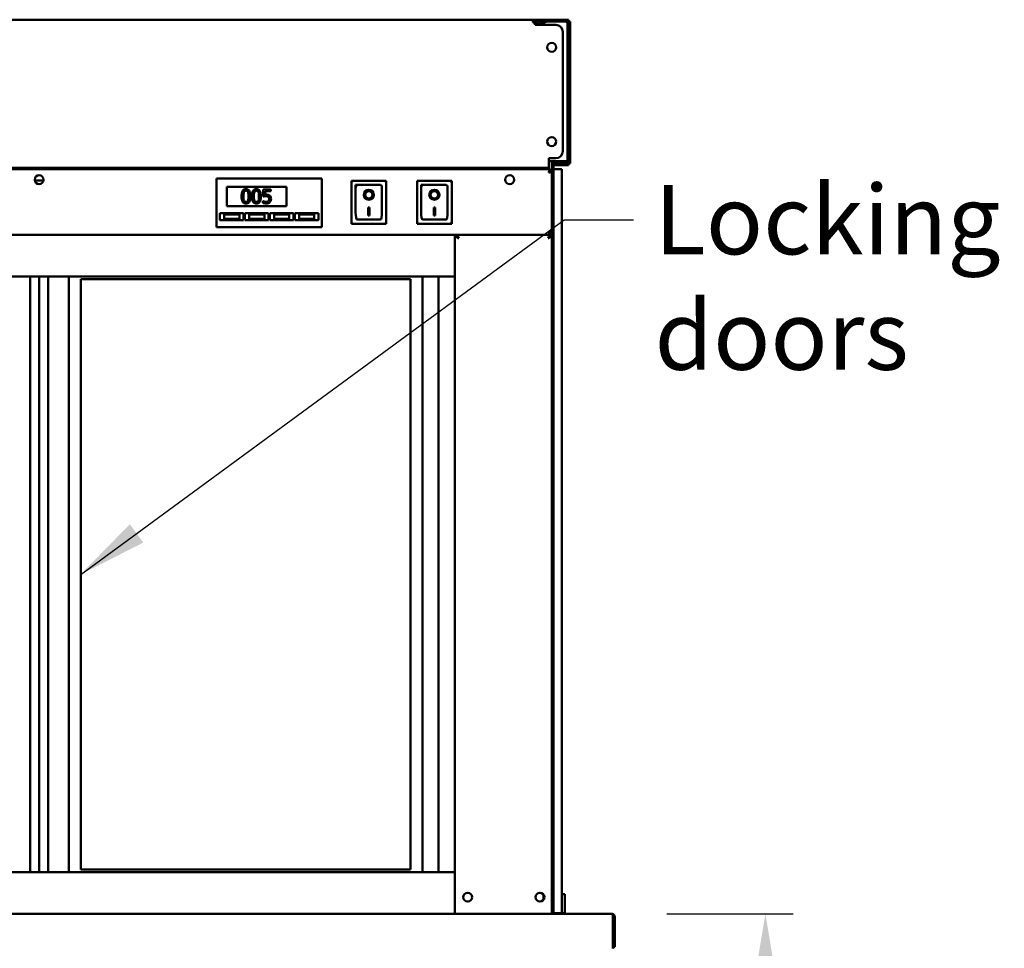
# Model space of a CAD drawing. Units: millimetres. Extents: x 82 to 7315, y 125 to 5125.
# Drawn here: x 1027 to 1915, y 2199 to 3037 of the extents above; entities that cross this region are included whole.
import ezdxf

# ---------------------------------------------------------------- set-up
doc = ezdxf.new("R2010")
doc.units = ezdxf.units.MM
doc.header["$LTSCALE"] = 25
for name, color, linetype, lineweight in [('Dimension (ISO)', 7, 'Continuous', 25), ('Symbol (ISO)', 7, 'Continuous', 25), ('Visible (ISO)', 7, 'Continuous', 50)]:
    doc.layers.add(name, color=color, linetype=linetype, lineweight=lineweight)
doc.styles.add('Note Text (ISO)', font='tahoma.ttf')
doc.dimstyles.new('Default (ISO)', dxfattribs={"dimscale": 25, "dimtxt": 2.5, "dimasz": 2.5, "dimexe": 1, "dimexo": 2, "dimgap": 0.762, "dimtad": 1, "dimtoh": 1, "dimdec": 1, "dimrnd": 1e-08, "dimzin": 0, "dimdsep": 46, "dimtxsty": 'Note Text (ISO)', "dimcen": 0.09, "dimdle": 10, "dimclrd": 256, "dimclre": 256, "dimclrt": 256, "dimadec": 1, "dimazin": 0, "dimtfac": 1.40208, "dimtmove": 0, "dimatfit": 3, "dimfxl": 1, "dimtolj": 1, "dimtzin": 0, "dimlwd": -1, "dimlwe": -1, "dimarcsym": 0})
doc.dimstyles.new('Default - Method 1b (ISO)$7', dxfattribs={"dimscale": 25, "dimtxt": 2.5, "dimasz": 2.5, "dimexe": 3.175, "dimexo": 0, "dimgap": 0.762, "dimtad": 1, "dimtoh": 1, "dimrnd": 1e-08, "dimtxsty": 'Note Text (ISO)', "dimcen": 0.09, "dimdle": 10, "dimclrd": 256, "dimclre": 256, "dimclrt": 256, "dimazin": 2, "dimtfac": 1.4, "dimtmove": 0, "dimatfit": 3, "dimfxl": 1, "dimtolj": 1, "dimlwd": -1, "dimlwe": -1, "dimarcsym": 0})

# ---------------------------------------------------------------- blocks, each defined once
blk = doc.blocks.new('*D27')
at = {"layer": 'Defpoints', "color": 0, "transparency": 16777216}
for p in [(1560.31, 2229.89), (1401.62, 1804.39), (1699.07, 1804.39)]:
    blk.add_point(p, dxfattribs=at)
at = {"layer": 'Dimension (ISO)', "transparency": 16777216}
for p, q in [((1610.31, 2229.89), (1724.07, 2229.89)), ((1699.07, 2167.39), (1699.07, 1866.89)), ((1451.62, 1804.39), (1724.07, 1804.39))]:
    blk.add_line(p, q, dxfattribs=at)
for points in [[(1688.66, 2167.39), (1709.49, 2167.39), (1699.07, 2229.89)], [(1688.66, 1866.89), (1709.49, 1866.89), (1699.07, 1804.39)]]:
    blk.add_solid(points, dxfattribs=at)
at = {"layer": 'Dimension (ISO)', "color": 1, "transparency": 16777216, "insert": (1614.92, 1950.53), "char_height": 62.5, "attachment_point": 1, "rotation": 90, "style": 'Note Text (ISO)'}
blk.add_mtext('\\A1;340', dxfattribs=at)
blk = doc.blocks.new('*D29')
at = {"layer": 'Defpoints', "color": 0, "transparency": 16777216}
for p in [(1563.24, 2200.14), (1406.62, 1393.14), (1406.62, 1183.27)]:
    blk.add_point(p, dxfattribs=at)
at = {"layer": 'Dimension (ISO)', "transparency": 16777216}
for p, q in [((1563.24, 2150.14), (1563.24, 1158.27)), ((1406.62, 1343.14), (1406.62, 1158.27)), ((1344.12, 1183.27), (1281.62, 1183.27)), ((1406.62, 1183.27), (1563.24, 1183.27)), ((1625.74, 1183.27), (1890.46, 1183.27))]:
    blk.add_line(p, q, dxfattribs=at)
for points in [[(1344.12, 1193.69), (1344.12, 1172.85), (1406.62, 1183.27)], [(1625.74, 1193.69), (1625.74, 1172.85), (1563.24, 1183.27)]]:
    blk.add_solid(points, dxfattribs=at)
at = {"layer": 'Dimension (ISO)', "color": 1, "transparency": 16777216, "insert": (1744.61, 1267.42), "char_height": 62.5, "attachment_point": 1, "style": 'Note Text (ISO)'}
blk.add_mtext('\\A1;125', dxfattribs=at)

msp = doc.modelspace()

# ---------------------------------------------------------------- linework, layer by layer
at = {"layer": 'Visible (ISO)'}
for p, q in [((1489.24, 3036.64), (598.99, 3036.64)), ((1489.24, 3036.64), (1494.74, 3036.64)), ((1489.24, 3034.52), (1489.24, 3036.64)), ((1494.74, 3036.64), (1494.74, 3035.14)), ((1517.87, 3036.64), (1494.74, 3036.64)), ((1517.87, 3035.14), (1517.87, 3036.64)), ((1517.87, 3036.64), (1521.47, 3036.64)), ((1521.47, 3035.14), (1521.47, 3036.64)), ((1490.4, 3034.52), (1490.4, 3034.02)), ((1490.49, 3033.95), (1490.49, 3034.52)), ((1491.37, 3034.52), (1491.37, 3032.05)), ((1491.37, 3032.02), (1491.37, 3032.05)), ((1510.12, 3032.02), (1491.37, 3032.02)), ((1491.99, 3033.89), (1491.99, 3032.02)), ((1493.49, 3033.89), (1491.99, 3033.89)), ((1493.49, 3032.02), (1493.49, 3033.89)), ((1494.74, 3035.14), (1517.87, 3035.14)), ((1498.52, 3033.2), (1496.87, 3033.2)), ((1496.87, 3032.02), (1496.87, 3033.2)), ((1517.87, 3034.97), (1502.87, 3034.97)), ((1517.8, 3034.97), (1517.8, 3035.14)), ((1521.47, 3035.14), (1520.32, 3035.14)), ((1520.62, 2908.89), (1520.62, 3033.89)), ((1523.05, 3035.05), (1521.55, 3035.05)), ((1521.55, 3028.8), (1521.55, 3035.05)), ((1521.55, 2913.23), (1521.55, 3028.8)), ((1523.05, 3035.05), (1523.05, 3028.8)), ((1523.05, 2913.23), (1523.05, 3028.8)), ((1516.37, 2917.89), (1516.37, 3025.77)), ((1521.55, 2906.98), (1521.55, 2913.23)), ((1523.05, 2913.23), (1523.05, 2906.98)), ((1503.87, 2911.64), (1510.12, 2911.64)), ((1503.87, 2905.02), (1503.87, 2911.64)), ((1517.87, 2908.89), (1503.87, 2908.89)), ((1503.87, 2905.02), (1503.87, 2902.89)), ((1506.62, 2907.94), (1506.62, 2908.29)), ((1510.37, 2908.29), (1506.62, 2908.29)), ((1506.62, 2907.94), (1506.62, 2904.89)), ((1517.87, 2907.82), (1506.62, 2907.82)), ((1506.66, 2905.39), (1506.62, 2905.39)), ((1506.62, 2898.64), (1506.62, 2904.89)), ((1508.12, 2904.89), (1506.62, 2904.89)), ((1508.12, 2904.89), (1508.12, 2898.64)), ((1517.8, 2905.39), (1508.22, 2905.39)), ((1517.87, 2907.64), (1509.37, 2907.64)), ((1517.87, 2906.14), (1509.37, 2906.14)), ((1517.8, 2907.64), (1517.8, 2907.82)), ((1517.8, 2905.39), (1517.8, 2906.14)), ((1521.47, 2905.39), (1517.8, 2905.39)), ((1517.87, 2908.89), (1519.12, 2908.89)), ((1519.12, 2908.89), (1520.62, 2908.89)), ((1519.75, 2906.89), (1521.47, 2906.89)), ((1521.47, 2905.39), (1521.47, 2906.89)), ((1521.55, 2906.98), (1523.05, 2906.98)), ((583.29, 2901.64), (1504.94, 2901.64)), ((1503.87, 2902.89), (584.37, 2902.89)), ((1503.87, 2899.28), (1503.69, 2898.89)), ((1503.69, 2898.89), (1503.87, 2899.07)), ((1503.69, 2898.89), (1503.87, 2898.72)), ((1503.87, 2899.28), (1504.94, 2901.64)), ((1504.94, 2900.14), (1503.87, 2899.07)), ((1503.87, 2898.72), (1504.26, 2898.89)), ((1504.04, 2898.89), (1503.87, 2898.72)), ((1504.04, 2898.89), (1505.12, 2899.97)), ((1506.52, 2899.92), (1504.26, 2898.89)), ((1504.94, 2901.64), (1504.94, 2900.14)), ((1505.12, 2899.97), (1506.62, 2899.97)), ((1506.62, 2899.97), (1506.52, 2899.92)), ((1506.62, 2236.77), (1506.62, 2898.64)), ((1515.62, 2901.77), (1508.12, 2901.77)), ((1508.12, 2236.77), (1508.12, 2898.64)), ((1508.12, 2236.77), (1508.12, 2895.52)), ((1515.62, 2901.77), (1515.62, 2895.52)), ((1515.62, 2895.52), (1515.62, 2236.77)), ((1040.21, 2891.39), (1048.02, 2891.39)), ((1204.12, 2890.77), (1204.12, 2893.27)), ((1299.12, 2893.27), (1204.12, 2893.27)), ((1204.12, 2890.77), (1204.12, 2852.02)), ((1213.49, 2885.77), (1267.24, 2885.77)), ((1213.49, 2868.27), (1213.49, 2885.77)), ((1267.24, 2885.77), (1267.24, 2868.27)), ((1299.12, 2893.27), (1299.12, 2890.77)), ((1299.12, 2852.02), (1299.12, 2890.77)), ((1357.05, 2891.27), (1325.8, 2891.27)), ((1325.8, 2891.27), (1327.05, 2890.02)), ((1325.8, 2891.27), (1325.8, 2852.52)), ((1352.05, 2887.52), (1329.55, 2887.52)), ((1329.55, 2887.49), (1329.55, 2887.52)), ((1329.55, 2887.49), (1329.55, 2862.64)), ((1353.3, 2862.64), (1353.3, 2886.27)), ((1357.05, 2891.27), (1355.8, 2890.02)), ((1357.05, 2852.52), (1357.05, 2891.27)), ((1416.18, 2891.27), (1384.93, 2891.27)), ((1384.93, 2891.27), (1386.18, 2890.02)), ((1384.93, 2891.27), (1384.93, 2852.52)), ((1411.18, 2887.52), (1388.68, 2887.52)), ((1388.68, 2887.49), (1388.68, 2887.52)), ((1388.68, 2887.49), (1388.68, 2862.64)), ((1412.43, 2862.64), (1412.43, 2886.27)), ((1416.18, 2891.27), (1414.93, 2890.02)), ((1416.18, 2852.52), (1416.18, 2891.27)), ((1253.17, 2883.51), (1246.31, 2883.51)), ((1246.31, 2883.51), (1246.31, 2877.07)), ((1247.92, 2878.71), (1247.92, 2882.04)), ((1247.92, 2882.04), (1253.17, 2882.04)), ((1253.17, 2882.04), (1253.17, 2883.51)), ((1338.06, 2878.67), (1338.06, 2878.79)), ((1344.79, 2878.67), (1344.79, 2878.79)), ((1397.19, 2878.67), (1397.19, 2878.79)), ((1403.92, 2878.67), (1403.92, 2878.79)), ((1267.24, 2868.27), (1213.49, 2868.27)), ((1245.92, 2873.23), (1245.79, 2873.23)), ((1245.79, 2873.23), (1245.79, 2871.46)), ((1207.24, 2862.02), (1228.49, 2862.02)), ((1207.24, 2855.77), (1207.24, 2862.02)), ((1224.74, 2860.77), (1210.99, 2860.77)), ((1210.99, 2860.77), (1210.99, 2857.02)), ((1224.74, 2857.02), (1224.74, 2860.77)), ((1228.49, 2862.02), (1228.49, 2855.77)), ((1229.74, 2862.02), (1250.99, 2862.02)), ((1229.74, 2855.77), (1229.74, 2862.02)), ((1247.24, 2860.77), (1233.49, 2860.77)), ((1233.49, 2860.77), (1233.49, 2857.02)), ((1247.24, 2857.02), (1247.24, 2860.77)), ((1250.99, 2862.02), (1250.99, 2855.77)), ((1252.24, 2862.02), (1273.49, 2862.02)), ((1252.24, 2855.77), (1252.24, 2862.02)), ((1269.74, 2860.77), (1255.99, 2860.77)), ((1255.99, 2860.77), (1255.99, 2857.02)), ((1269.74, 2857.02), (1269.74, 2860.77)), ((1273.49, 2862.02), (1273.49, 2855.77)), ((1274.74, 2862.02), (1295.99, 2862.02)), ((1274.74, 2855.77), (1274.74, 2862.02)), ((1292.24, 2860.77), (1278.49, 2860.77)), ((1278.49, 2860.77), (1278.49, 2857.02)), ((1292.24, 2857.02), (1292.24, 2860.77)), ((1295.99, 2862.02), (1295.99, 2855.77)), ((1340.8, 2867.3), (1342.05, 2867.3)), ((1340.8, 2859.94), (1340.8, 2867.3)), ((1342.05, 2860.07), (1340.8, 2860.07)), ((1342.05, 2859.94), (1340.8, 2859.94)), ((1342.05, 2867.3), (1342.05, 2859.94)), ((1399.93, 2867.3), (1401.18, 2867.3)), ((1399.93, 2859.94), (1399.93, 2867.3)), ((1401.18, 2860.07), (1399.93, 2860.07)), ((1401.18, 2859.94), (1399.93, 2859.94)), ((1401.18, 2867.3), (1401.18, 2859.94)), ((1204.12, 2849.52), (1204.12, 2852.02)), ((1228.49, 2855.77), (1207.24, 2855.77)), ((1210.99, 2857.02), (1224.74, 2857.02)), ((1250.99, 2855.77), (1229.74, 2855.77)), ((1233.49, 2857.02), (1247.24, 2857.02)), ((1273.49, 2855.77), (1252.24, 2855.77)), ((1255.99, 2857.02), (1269.74, 2857.02)), ((1295.99, 2855.77), (1274.74, 2855.77)), ((1278.49, 2857.02), (1292.24, 2857.02)), ((1299.12, 2852.02), (1299.12, 2849.52)), ((1325.8, 2852.52), (1327.05, 2853.77)), ((1325.8, 2852.52), (1357.05, 2852.52)), ((1352.05, 2856.27), (1330.8, 2856.27)), ((1355.8, 2853.77), (1357.05, 2852.52)), ((1384.93, 2852.52), (1386.18, 2853.77)), ((1384.93, 2852.52), (1416.18, 2852.52)), ((1411.18, 2856.27), (1389.93, 2856.27)), ((1414.93, 2853.77), (1416.18, 2852.52)), ((1419.12, 2842.39), (669.12, 2842.39)), ((1204.12, 2849.52), (1299.12, 2849.52)), ((1503.87, 2842.39), (1419.12, 2842.39)), ((1420.62, 2842.39), (1419.12, 2842.39)), ((1419.12, 2804.89), (1419.12, 2842.39)), ((1420.87, 2842.39), (1420.87, 2841.53)), ((1504.87, 2842.39), (1420.87, 2842.39)), ((1506.62, 2845.14), (1503.87, 2845.14)), ((1503.87, 2842.39), (1503.87, 2845.14)), ((1504.87, 2841.53), (1504.87, 2842.39)), ((1505.12, 2842.39), (1506.62, 2842.39)), ((1421.87, 2839.64), (1422.7, 2839.64)), ((1503.03, 2839.64), (1503.87, 2839.64)), ((1419.12, 2804.89), (669.12, 2804.89)), ((1035.99, 2804.89), (1035.99, 2267.39)), ((1044.12, 2267.39), (1044.12, 2804.89)), ((1052.24, 2267.39), (1052.24, 2804.89)), ((1070.99, 2804.89), (1070.99, 2267.39)), ((1379.12, 2802.39), (1081.62, 2802.39)), ((1081.62, 2269.89), (1081.62, 2802.39)), ((1379.12, 2802.39), (1379.12, 2269.89)), ((1389.74, 2267.39), (1389.74, 2804.89)), ((1404.3, 2267.39), (1404.3, 2804.89)), ((1405.37, 2804.89), (1416.99, 2804.89)), ((1419.12, 2804.89), (1419.12, 2267.39)), ((1419.12, 2267.39), (669.12, 2267.39)), ((1379.12, 2269.89), (1081.62, 2269.89)), ((1405.37, 2267.39), (1416.99, 2267.39)), ((1419.12, 2267.39), (1419.12, 2229.89)), ((1518.12, 2247.67), (1515.62, 2247.67)), ((1518.12, 2241.67), (1518.12, 2247.67)), ((1518.12, 2236.76), (1518.12, 2241.67)), ((667.19, 2229.89), (1421.05, 2229.89)), ((1421.05, 2229.89), (1421.87, 2229.89)), ((1503.87, 2229.89), (1421.87, 2229.89)), ((1503.87, 2229.89), (1504.69, 2229.89)), ((1504.69, 2229.89), (1560.31, 2229.89)), ((1506.62, 2231.59), (1506.62, 2236.77)), ((1506.62, 2231.59), (1506.62, 2229.89)), ((1506.62, 2230.52), (1508.12, 2230.52)), ((1508.12, 2236.77), (1508.12, 2230.52)), ((1508.12, 2230.52), (1508.12, 2236.77)), ((1508.12, 2230.52), (1515.62, 2230.52)), ((1515.62, 2236.77), (1515.62, 2230.52)), ((1518.12, 2230.52), (1515.62, 2230.52)), ((1518.12, 2236.76), (1518.12, 2230.52)), ((1518.12, 2230.52), (1518.12, 2229.89)), ((1560.31, 2229.89), (1560.49, 2229.89)), ((1560.49, 2229.86), (1560.49, 2229.89)), ((1561.56, 2227.14), (1561.56, 2201.39)), ((1561.74, 2227.14), (1561.74, 2200.14)), ((1563.24, 2200.14), (1563.24, 2227.14)), ((1561.56, 2198.64), (1561.56, 2201.39)), ((1561.74, 2200.14), (1563.24, 2200.14))]:
    msp.add_line(p, q, dxfattribs=at)
for centre in [(1506.37, 3011.64), (1506.37, 2926.64), (1044.12, 2892.27), (1468.49, 2892.27), (1430.62, 2244.89), (1495.74, 2244.89)]:
    msp.add_circle(centre, 4, dxfattribs=at)
for centre, radius, start, end in [((1489.24, 3034.52), 2.12, 0, 90), ((1489.24, 3034.52), 1.25, 0, 90), ((1488.87, 3032.05), 2.5, 0, 81.37307), ((1502.87, 3028.72), 6.25, 90, 148.1104), ((1510.12, 3025.77), 6.25, 0, 90), ((1510.12, 2917.89), 6.25, 270, 0), ((1500.37, 2907.94), 6.25, 0, 8.71587), ((1509.37, 2904.89), 2.75, 90, 180), ((1509.37, 2904.89), 1.25, 90, 180), ((1510.37, 2914.54), 6.25, 270, 295.29201), ((1517.87, 2908.89), 1.25, 270, 0), ((1517.87, 2908.89), 2.75, 270, 297.03569), ((1517.87, 2908.89), 2.75, 297.03569, 0), ((1352.05, 2886.27), 1.25, 0, 90), ((1411.18, 2886.27), 1.25, 0, 90), ((1421.87, 2839.64), 2.75, 111.32369, 116.11268), ((1503.87, 2845.14), 1.25, 270, 0), ((1503.87, 2845.14), 2.75, 270, 297.03569), ((1503.87, 2839.64), 2.75, 63.88732, 68.67631), ((1503.87, 2845.14), 2.75, 297.03569, 0), ((1495.12, 2244.89), 4, 274.4808, 85.5192), ((1560.49, 2227.14), 1.25, 0, 34.40876), ((1560.49, 2201.39), 1.25, 329.15737, 0), ((1560.49, 2201.39), 2.75, 292.97087, 332.96431)]:
    msp.add_arc(centre, radius, start, end, dxfattribs=at)
for centre, major_axis, ratio, start_param, end_param in [((1330.8, 2886.27), (1.24, -1.24), 0.09902, 3.24029, 4.811087), ((1389.93, 2886.27), (1.24, -1.24), 0.09902, 3.24029, 4.811087), ((1341.43, 2878.79), (4.55, 0), 0.980581, 3.155329, 6.269449), ((1341.43, 2878.79), (3.37, 0), 0.980581, 0, 3.141593), ((1400.55, 2878.79), (4.55, 0), 0.980581, 3.155329, 6.269449), ((1400.55, 2878.79), (3.37, 0), 0.980581, 0, 3.141593), ((1330.8, 2862.64), (0, -6.37), 0.196116, 4.712389, 6.283185), ((1352.05, 2862.64), (0, -6.37), 0.196116, 0, 1.570796), ((1389.93, 2862.64), (0, -6.37), 0.196116, 4.712389, 6.283185), ((1411.18, 2862.64), (0, -6.37), 0.196116, 0, 1.570796), ((1503.87, 2844.87), (2.75, 0), 0.932952, 4.968693, 6.283185)]:
    msp.add_ellipse(centre, major_axis=major_axis, ratio=ratio, start_param=start_param, end_param=end_param, dxfattribs=at)
for centre, major_axis in [((1341.43, 2878.67), (-4.55, 0)), ((1341.43, 2878.67), (3.37, 0)), ((1400.55, 2878.67), (-4.55, 0)), ((1400.55, 2878.67), (3.37, 0))]:
    msp.add_ellipse(centre, major_axis=major_axis, ratio=0.980581, dxfattribs=at)
for points, knots in [([(1494.74, 3036.64), (1493.82, 3036.64), (1492.92, 3036.13), (1492.45, 3035.41), (1492.15, 3034.95), (1491.99, 3034.42), (1491.99, 3033.89)], [-1, -1, -1, -1, -0.384827, -0.384827, -0.384827, 0, 0, 0, 0]), ([(1489.24, 3035.77), (1489.57, 3035.77), (1489.91, 3035.34), (1490.24, 3034.79), (1490.29, 3034.7), (1490.35, 3034.61), (1490.4, 3034.52)], [0, 0, 0, 0, 1.350716, 1.350716, 1.350716, 1.570796, 1.570796, 1.570796, 1.570796]), ([(1490.06, 3035.46), (1490.08, 3035.41), (1490.1, 3035.37), (1490.12, 3035.32), (1490.21, 3035.07), (1490.31, 3034.79), (1490.4, 3034.52)], [1.1117425, 1.1117425, 1.1117425, 1.1117425, 1.1829099, 1.1829099, 1.1829099, 1.5707963, 1.5707963, 1.5707963, 1.5707963]), ([(1493.49, 3033.89), (1493.49, 3034.4), (1493.84, 3034.92), (1494.37, 3035.08), (1494.49, 3035.12), (1494.61, 3035.14), (1494.74, 3035.14)], [0, 0, 0, 0, 0.814258, 0.814258, 0.814258, 1, 1, 1, 1]), ([(1518.79, 3034.72), (1518.61, 3034.91), (1518.39, 3035.06), (1518.14, 3035.11), (1518.05, 3035.13), (1517.96, 3035.14), (1517.87, 3035.14)], [0.4679153, 0.4679153, 0.4679153, 0.4679153, 0.8598922, 0.8598922, 0.8598922, 1, 1, 1, 1]), ([(1517.87, 3034.97), (1518.88, 3034.71), (1519.88, 3034.46), (1520.33, 3034.21), (1520.52, 3034.1), (1520.62, 3034), (1520.62, 3033.89)], [-1, -1, -1, -1, -0.293945, -0.293945, -0.293945, 0, 0, 0, 0]), ([(1518.79, 3036.48), (1519.45, 3036.24), (1520.02, 3035.74), (1520.33, 3035.12), (1520.52, 3034.74), (1520.62, 3034.32), (1520.62, 3033.89)], [-0.7810431, -0.7810431, -0.7810431, -0.7810431, -0.2939453, -0.2939453, -0.2939453, 0, 0, 0, 0]), ([(1520.58, 3034.34), (1520.82, 3034.72), (1521.06, 3035.02), (1521.3, 3035.11), (1521.36, 3035.13), (1521.41, 3035.14), (1521.47, 3035.14)], [0.2365577, 0.2365577, 0.2365577, 0.2365577, 0.8598922, 0.8598922, 0.8598922, 1, 1, 1, 1]), ([(1520.61, 3034.08), (1521.05, 3034.35), (1521.42, 3034.62), (1521.52, 3034.89), (1521.54, 3034.95), (1521.55, 3035), (1521.55, 3035.05)], [0.1576524, 0.1576524, 0.1576524, 0.1576524, 0.8598922, 0.8598922, 0.8598922, 1, 1, 1, 1]), ([(1519.12, 2908.89), (1519.12, 2908.58), (1518.69, 2908.28), (1518.14, 2907.97), (1518.05, 2907.92), (1517.96, 2907.87), (1517.87, 2907.82)], [0, 0, 0, 0, 0.859892, 0.859892, 0.859892, 1, 1, 1, 1]), ([(1520.44, 2907.92), (1520.73, 2907.44), (1521.01, 2907.03), (1521.3, 2906.92), (1521.36, 2906.9), (1521.41, 2906.89), (1521.47, 2906.89)], [0.1152281, 0.1152281, 0.1152281, 0.1152281, 0.8598922, 0.8598922, 0.8598922, 1, 1, 1, 1]), ([(1520.48, 2908.04), (1520.97, 2907.74), (1521.41, 2907.44), (1521.52, 2907.14), (1521.54, 2907.09), (1521.55, 2907.03), (1521.55, 2906.98)], [0.0900995, 0.0900995, 0.0900995, 0.0900995, 0.8598922, 0.8598922, 0.8598922, 1, 1, 1, 1]), ([(1230.69, 2883.77), (1230.37, 2883.77), (1230.05, 2883.74), (1229.44, 2883.6), (1229.17, 2883.51), (1228.54, 2883.18), (1228.22, 2882.92), (1227.65, 2882.24), (1227.39, 2881.77), (1226.81, 2880.01), (1226.69, 2878.62), (1226.69, 2877.25)], [-0.9030968, -0.9030968, -0.9030968, -0.9030968, -0.7799035, -0.7799035, -0.6673725, -0.6673725, -0.5089128, -0.5089128, -0.3271744, -0.3271744, 0, 0, 0, 0]), ([(1226.69, 2877.25), (1226.69, 2876.4), (1226.74, 2875.5), (1226.99, 2874.01), (1227.17, 2873.33), (1227.67, 2872.28), (1227.92, 2871.94), (1228.48, 2871.39), (1228.81, 2871.17), (1229.67, 2870.82), (1230.18, 2870.75), (1230.69, 2870.75)], [-0.5845373, -0.5845373, -0.5845373, -0.5845373, -0.4305921, -0.4305921, -0.3113057, -0.3113057, -0.2207976, -0.2207976, -0.1228954, -0.1228954, 0, 0, 0, 0]), ([(1228.39, 2877.25), (1228.39, 2878.49), (1228.46, 2879.22), (1228.54, 2880.01), (1228.64, 2880.58), (1228.83, 2881.06)], [-0.1910846, -0.1910846, -0.1910846, -0.1910846, -0.1246935, -0.1246935, 0, 0, 0, 0]), ([(1228.82, 2873.49), (1228.57, 2874.14), (1228.5, 2874.78), (1228.41, 2875.75), (1228.39, 2876.56), (1228.39, 2877.25)], [-0.2335558, -0.2335558, -0.2335558, -0.2335558, -0.166973, -0.166973, 0, 0, 0, 0]), ([(1228.83, 2881.06), (1228.89, 2881.22), (1228.97, 2881.38), (1229.15, 2881.66), (1229.24, 2881.78), (1229.55, 2882.08), (1229.73, 2882.18), (1230.14, 2882.34), (1230.42, 2882.38), (1230.69, 2882.38)], [-0.1554092, -0.1554092, -0.1554092, -0.1554092, -0.1292212, -0.1292212, -0.1056472, -0.1056472, -0.0656585, -0.0656585, 0, 0, 0, 0]), ([(1234.68, 2877.26), (1234.68, 2878.11), (1234.63, 2879.01), (1234.38, 2880.5), (1234.2, 2881.18), (1233.68, 2882.26), (1233.43, 2882.6), (1232.88, 2883.13), (1232.55, 2883.35), (1231.7, 2883.69), (1231.2, 2883.77), (1230.69, 2883.77)], [-0.5480458, -0.5480458, -0.5480458, -0.5480458, -0.4111255, -0.4111255, -0.3043646, -0.3043646, -0.2192124, -0.2192124, -0.1215065, -0.1215065, 0, 0, 0, 0]), ([(1230.69, 2882.38), (1230.84, 2882.38), (1231, 2882.37), (1231.29, 2882.31), (1231.42, 2882.27), (1231.66, 2882.16), (1231.86, 2882.06), (1232.26, 2881.63), (1232.41, 2881.36), (1232.53, 2881.08)], [-0.3016965, -0.3016965, -0.3016965, -0.3016965, -0.2180156, -0.2180156, -0.1425593, -0.1425593, -0.0722546, -0.0722546, 0, 0, 0, 0]), ([(1230.69, 2870.75), (1231.01, 2870.75), (1231.33, 2870.78), (1231.92, 2870.91), (1232.2, 2871.01), (1232.82, 2871.33), (1233.14, 2871.59), (1233.71, 2872.28), (1233.98, 2872.75), (1234.56, 2874.51), (1234.68, 2875.9), (1234.68, 2877.26)], [-0.8971787, -0.8971787, -0.8971787, -0.8971787, -0.7767004, -0.7767004, -0.6664118, -0.6664118, -0.5091877, -0.5091877, -0.3274876, -0.3274876, 0, 0, 0, 0]), ([(1232.53, 2881.08), (1232.76, 2880.48), (1232.85, 2879.81), (1232.96, 2878.78), (1232.98, 2877.99), (1232.98, 2877.26)], [-0.2491917, -0.2491917, -0.2491917, -0.2491917, -0.1738352, -0.1738352, 0, 0, 0, 0]), ([(1232.98, 2877.26), (1232.98, 2876.07), (1232.92, 2875.38), (1232.82, 2874.51), (1232.73, 2873.94), (1232.54, 2873.45)], [-0.2101092, -0.2101092, -0.2101092, -0.2101092, -0.1245614, -0.1245614, 0, 0, 0, 0]), ([(1240.07, 2883.77), (1239.75, 2883.77), (1239.43, 2883.74), (1238.82, 2883.6), (1238.55, 2883.51), (1237.92, 2883.18), (1237.6, 2882.92), (1237.03, 2882.24), (1236.77, 2881.77), (1236.19, 2880.01), (1236.07, 2878.62), (1236.07, 2877.25)], [-0.9030968, -0.9030968, -0.9030968, -0.9030968, -0.7799035, -0.7799035, -0.6673725, -0.6673725, -0.5089128, -0.5089128, -0.3271744, -0.3271744, 0, 0, 0, 0]), ([(1236.07, 2877.25), (1236.07, 2876.4), (1236.12, 2875.5), (1236.37, 2874.01), (1236.55, 2873.33), (1237.05, 2872.28), (1237.3, 2871.94), (1237.86, 2871.39), (1238.19, 2871.17), (1239.05, 2870.82), (1239.56, 2870.75), (1240.07, 2870.75)], [-0.5845373, -0.5845373, -0.5845373, -0.5845373, -0.4305921, -0.4305921, -0.3113057, -0.3113057, -0.2207976, -0.2207976, -0.1228954, -0.1228954, 0, 0, 0, 0]), ([(1237.77, 2877.25), (1237.77, 2878.49), (1237.84, 2879.22), (1237.92, 2880.01), (1238.02, 2880.58), (1238.21, 2881.06)], [-0.1910846, -0.1910846, -0.1910846, -0.1910846, -0.1246935, -0.1246935, 0, 0, 0, 0]), ([(1238.2, 2873.49), (1237.95, 2874.14), (1237.88, 2874.78), (1237.79, 2875.75), (1237.77, 2876.56), (1237.77, 2877.25)], [-0.2335558, -0.2335558, -0.2335558, -0.2335558, -0.166973, -0.166973, 0, 0, 0, 0]), ([(1238.21, 2881.06), (1238.27, 2881.22), (1238.35, 2881.38), (1238.53, 2881.66), (1238.62, 2881.78), (1238.93, 2882.08), (1239.11, 2882.18), (1239.52, 2882.34), (1239.8, 2882.38), (1240.07, 2882.38)], [-0.1554092, -0.1554092, -0.1554092, -0.1554092, -0.1292212, -0.1292212, -0.1056472, -0.1056472, -0.0656585, -0.0656585, 0, 0, 0, 0]), ([(1244.06, 2877.26), (1244.06, 2878.11), (1244.01, 2879.01), (1243.76, 2880.5), (1243.58, 2881.18), (1243.06, 2882.26), (1242.81, 2882.6), (1242.26, 2883.13), (1241.93, 2883.35), (1241.08, 2883.69), (1240.58, 2883.77), (1240.07, 2883.77)], [-0.5480458, -0.5480458, -0.5480458, -0.5480458, -0.4111255, -0.4111255, -0.3043646, -0.3043646, -0.2192124, -0.2192124, -0.1215065, -0.1215065, 0, 0, 0, 0]), ([(1240.07, 2882.38), (1240.22, 2882.38), (1240.38, 2882.37), (1240.67, 2882.31), (1240.8, 2882.27), (1241.04, 2882.16), (1241.24, 2882.06), (1241.64, 2881.63), (1241.79, 2881.36), (1241.91, 2881.08)], [-0.3016965, -0.3016965, -0.3016965, -0.3016965, -0.2180156, -0.2180156, -0.1425593, -0.1425593, -0.0722546, -0.0722546, 0, 0, 0, 0]), ([(1240.07, 2870.75), (1240.39, 2870.75), (1240.71, 2870.78), (1241.3, 2870.91), (1241.58, 2871.01), (1242.2, 2871.33), (1242.52, 2871.59), (1243.09, 2872.28), (1243.36, 2872.75), (1243.94, 2874.51), (1244.06, 2875.9), (1244.06, 2877.26)], [-0.8971787, -0.8971787, -0.8971787, -0.8971787, -0.7767004, -0.7767004, -0.6664118, -0.6664118, -0.5091877, -0.5091877, -0.3274876, -0.3274876, 0, 0, 0, 0]), ([(1241.91, 2881.08), (1242.14, 2880.48), (1242.23, 2879.81), (1242.34, 2878.78), (1242.36, 2877.99), (1242.36, 2877.26)], [-0.2491917, -0.2491917, -0.2491917, -0.2491917, -0.1738352, -0.1738352, 0, 0, 0, 0]), ([(1242.36, 2877.26), (1242.36, 2876.07), (1242.3, 2875.38), (1242.2, 2874.51), (1242.11, 2873.94), (1241.92, 2873.45)], [-0.2101092, -0.2101092, -0.2101092, -0.2101092, -0.1245614, -0.1245614, 0, 0, 0, 0]), ([(1246.31, 2877.07), (1246.65, 2877.15), (1247.07, 2877.22), (1247.59, 2877.3), (1248.1, 2877.38), (1248.78, 2877.38)], [-0.4692343, -0.4692343, -0.4692343, -0.4692343, -0.1636175, -0.1636175, 0, 0, 0, 0]), ([(1249.06, 2878.78), (1248.88, 2878.78), (1248.7, 2878.78), (1248.43, 2878.76), (1248.22, 2878.75), (1247.92, 2878.71)], [-0.2196299, -0.2196299, -0.2196299, -0.2196299, -0.0717369, -0.0717369, 0, 0, 0, 0]), ([(1248.78, 2877.38), (1249.29, 2877.38), (1249.81, 2877.31), (1250.44, 2877.08), (1250.65, 2876.96), (1250.83, 2876.8)], [-0.1615448, -0.1615448, -0.1615448, -0.1615448, -0.0579973, -0.0579973, 0, 0, 0, 0]), ([(1251.95, 2878), (1251.76, 2878.15), (1251.55, 2878.28), (1251.12, 2878.49), (1250.91, 2878.57), (1250.46, 2878.68), (1249.97, 2878.78), (1249.06, 2878.78)], [-0.6884652, -0.6884652, -0.6884652, -0.6884652, -0.4477439, -0.4477439, -0.2204116, -0.2204116, 0, 0, 0, 0]), ([(1250.83, 2876.8), (1250.95, 2876.7), (1251.05, 2876.59), (1251.26, 2876.31), (1251.33, 2876.16), (1251.49, 2875.76), (1251.54, 2875.38), (1251.54, 2874.99)], [-0.1359699, -0.1359699, -0.1359699, -0.1359699, -0.1170628, -0.1170628, -0.0916486, -0.0916486, 0, 0, 0, 0]), ([(1253.24, 2874.98), (1253.24, 2875.38), (1253.21, 2875.79), (1253.06, 2876.46), (1252.96, 2876.76), (1252.56, 2877.45), (1252.29, 2877.75), (1251.95, 2878)], [-0.3151038, -0.3151038, -0.3151038, -0.3151038, -0.1901836, -0.1901836, -0.1002448, -0.1002448, 0, 0, 0, 0]), ([(1230.69, 2872.14), (1230.53, 2872.14), (1230.37, 2872.15), (1230.07, 2872.21), (1229.93, 2872.25), (1229.7, 2872.36), (1229.49, 2872.47), (1229.07, 2872.93), (1228.93, 2873.2), (1228.82, 2873.49)], [-0.3504459, -0.3504459, -0.3504459, -0.3504459, -0.2441799, -0.2441799, -0.1487321, -0.1487321, -0.0736947, -0.0736947, 0, 0, 0, 0]), ([(1232.54, 2873.45), (1232.47, 2873.29), (1232.4, 2873.14), (1232.22, 2872.86), (1232.13, 2872.74), (1231.83, 2872.44), (1231.64, 2872.34), (1231.23, 2872.18), (1230.96, 2872.14), (1230.69, 2872.14)], [-0.1574909, -0.1574909, -0.1574909, -0.1574909, -0.1304014, -0.1304014, -0.1059805, -0.1059805, -0.0650116, -0.0650116, 0, 0, 0, 0]), ([(1240.07, 2872.14), (1239.91, 2872.14), (1239.75, 2872.15), (1239.45, 2872.21), (1239.31, 2872.25), (1239.08, 2872.36), (1238.87, 2872.47), (1238.45, 2872.93), (1238.31, 2873.2), (1238.2, 2873.49)], [-0.3504459, -0.3504459, -0.3504459, -0.3504459, -0.2441799, -0.2441799, -0.1487321, -0.1487321, -0.0736947, -0.0736947, 0, 0, 0, 0]), ([(1241.92, 2873.45), (1241.85, 2873.29), (1241.78, 2873.14), (1241.6, 2872.86), (1241.51, 2872.74), (1241.21, 2872.44), (1241.02, 2872.34), (1240.61, 2872.18), (1240.34, 2872.14), (1240.07, 2872.14)], [-0.1574909, -0.1574909, -0.1574909, -0.1574909, -0.1304014, -0.1304014, -0.1059805, -0.1059805, -0.0650116, -0.0650116, 0, 0, 0, 0]), ([(1245.79, 2871.46), (1246.27, 2871.23), (1246.79, 2871.06), (1247.63, 2870.87), (1248.25, 2870.75), (1249.07, 2870.75)], [-0.5050648, -0.5050648, -0.5050648, -0.5050648, -0.1957247, -0.1957247, 0, 0, 0, 0]), ([(1247.26, 2872.56), (1246.99, 2872.66), (1246.72, 2872.78), (1246.37, 2872.96), (1246.11, 2873.09), (1245.92, 2873.23)], [-0.2017174, -0.2017174, -0.2017174, -0.2017174, -0.0564532, -0.0564532, 0, 0, 0, 0]), ([(1249.1, 2872.2), (1248.79, 2872.2), (1248.47, 2872.22), (1247.86, 2872.37), (1247.56, 2872.46), (1247.26, 2872.56)], [-0.1497301, -0.1497301, -0.1497301, -0.1497301, -0.0756408, -0.0756408, 0, 0, 0, 0]), ([(1249.07, 2870.75), (1249.42, 2870.75), (1249.77, 2870.78), (1250.34, 2870.91), (1250.67, 2871), (1251.45, 2871.38), (1251.82, 2871.64), (1252.14, 2871.98)], [-0.3618271, -0.3618271, -0.3618271, -0.3618271, -0.2100512, -0.2100512, -0.1100767, -0.1100767, 0, 0, 0, 0]), ([(1250.9, 2872.96), (1250.79, 2872.83), (1250.66, 2872.72), (1250.39, 2872.52), (1250.24, 2872.44), (1249.91, 2872.32), (1249.57, 2872.2), (1249.1, 2872.2)], [-0.3315965, -0.3315965, -0.3315965, -0.3315965, -0.2220969, -0.2220969, -0.1140672, -0.1140672, 0, 0, 0, 0]), ([(1251.54, 2874.99), (1251.54, 2874.39), (1251.44, 2874.01), (1251.26, 2873.5), (1251.11, 2873.21), (1250.9, 2872.96)], [-0.1310458, -0.1310458, -0.1310458, -0.1310458, -0.0789637, -0.0789637, 0, 0, 0, 0]), ([(1252.14, 2871.98), (1252.5, 2872.37), (1252.76, 2872.82), (1253.08, 2873.65), (1253.24, 2874.2), (1253.24, 2874.98)], [-0.4686618, -0.4686618, -0.4686618, -0.4686618, -0.1880872, -0.1880872, 0, 0, 0, 0]), ([(1419.12, 2842.39), (1419.12, 2842.02), (1419.75, 2841.39), (1420.56, 2840.71), (1420.97, 2840.36), (1421.42, 2840), (1421.87, 2839.64)], [-1, -1, -1, -1, -0.332811, -0.332811, -0.332811, 0, 0, 0, 0]), ([(1421.87, 2839.64), (1421.33, 2840.59), (1420.78, 2841.54), (1420.65, 2842.15), (1420.63, 2842.24), (1420.62, 2842.32), (1420.62, 2842.39)], [0, 0, 0, 0, 0.871798, 0.871798, 0.871798, 1, 1, 1, 1]), ([(1421.87, 2841.04), (1421.62, 2841.45), (1421.39, 2841.8), (1421.22, 2842.04), (1421.17, 2842.11), (1421.12, 2842.17), (1421.08, 2842.21)], [-0.642877, -0.642877, -0.642877, -0.642877, -0.3058879, -0.3058879, -0.3058879, -0.2144669, -0.2144669, -0.2144669, -0.2144669]), ([(1505.12, 2842.39), (1505.12, 2841.9), (1504.63, 2841), (1504.1, 2840.06), (1504.02, 2839.92), (1503.95, 2839.78), (1503.87, 2839.64)], [0, 0, 0, 0, 0.871798, 0.871798, 0.871798, 1, 1, 1, 1]), ([(1503.87, 2839.64), (1504.84, 2840.42), (1505.82, 2841.21), (1506.31, 2841.8), (1506.5, 2842.03), (1506.62, 2842.24), (1506.62, 2842.39)], [-1, -1, -1, -1, -0.280138, -0.280138, -0.280138, 0, 0, 0, 0]), ([(1504.65, 2842.21), (1504.48, 2842), (1504.23, 2841.62), (1503.95, 2841.18), (1503.92, 2841.13), (1503.9, 2841.09), (1503.87, 2841.04)], [-0.793589, -0.793589, -0.793589, -0.793589, -0.4058335, -0.4058335, -0.4058335, -0.3653352, -0.3653352, -0.3653352, -0.3653352]), ([(1560.31, 2229.89), (1560.77, 2229.89), (1561.22, 2229.29), (1561.43, 2228.4), (1561.52, 2228.01), (1561.56, 2227.58), (1561.56, 2227.14)], [1.570796, 1.570796, 1.570796, 1.570796, 2.666319, 2.666319, 2.666319, 3.141593, 3.141593, 3.141593, 3.141593]), ([(1563.24, 2227.14), (1563.24, 2228.15), (1562.64, 2229.13), (1561.75, 2229.59), (1561.36, 2229.79), (1560.93, 2229.89), (1560.49, 2229.89)], [-3.141593, -3.141593, -3.141593, -3.141593, -2.04607, -2.04607, -2.04607, -1.570796, -1.570796, -1.570796, -1.570796])]:
    msp.add_open_spline(points, degree=3, knots=knots, dxfattribs=at)
for points in [[(1517.87, 3036.64), (1518.18, 3036.64), (1518.5, 3036.59), (1518.79, 3036.48)], [(1496.87, 3033.2), (1495.98, 3033.2), (1495.11, 3032.74), (1494.6, 3032.02)], [(1517.87, 2907.82), (1518.18, 2907.9), (1518.5, 2907.98), (1518.79, 2908.05)], [(1421.08, 2842.21), (1420.99, 2842.33), (1420.91, 2842.39), (1420.87, 2842.39)], [(1504.87, 2842.39), (1504.82, 2842.39), (1504.75, 2842.33), (1504.65, 2842.21)], [(1421.28, 2840.69), (1421.45, 2840.58), (1421.65, 2840.44), (1421.87, 2840.28)], [(1421.87, 2841.04), (1422.13, 2840.62), (1422.41, 2840.13), (1422.7, 2839.64)], [(1422.7, 2839.64), (1422.41, 2839.86), (1422.13, 2840.08), (1421.87, 2840.28)], [(1503.03, 2839.64), (1503.32, 2840.13), (1503.61, 2840.62), (1503.87, 2841.04)], [(1503.87, 2840.28), (1503.61, 2840.09), (1503.32, 2839.86), (1503.03, 2839.64)], [(1503.87, 2840.28), (1504.08, 2840.44), (1504.28, 2840.58), (1504.45, 2840.69)]]:
    msp.add_open_spline(points, degree=3, dxfattribs=at)

# ---------------------------------------------------------------- texts
at = {"layer": 'Symbol (ISO)', "insert": (1599.09, 2887.44), "char_height": 62.5, "width": 703.0997, "attachment_point": 1, "style": 'Note Text (ISO)'}
msp.add_mtext('{\\fTahoma|b0|i0;Locking rear doors}', dxfattribs=at)

# ---------------------------------------------------------------- dimensions: what is measured, and where the dimension line sits
at = {"layer": 'Dimension (ISO)'}
for base, p1, p2, angle, override, picture, middle in [((1699.07, 1804.39), (1560.31, 2229.89), (1401.62, 1804.39), 270, {"dimgap": 0.762, "dimtoh": 0, "dimdec": 0, "dimlfac": 0.8, "dimclrt": 1, "dimtol": 0, "dimlim": 0, "dimtp": 0, "dimtm": 0, "dimtdec": 2, "dimtofl": 0, "dimatfit": 1}, '*D27', (1699.07, 2017.14)), ((1406.62, 1183.27), (1563.24, 2200.14), (1406.62, 1393.14), 180, {"dimgap": 0.762, "dimtoh": 0, "dimdec": 0, "dimlfac": 0.8, "dimclrt": 1, "dimtol": 0, "dimlim": 0, "dimtp": 0, "dimtm": 0, "dimtdec": 2, "dimtofl": 1, "dimatfit": 1}, '*D29', (1808.01, 1183.27))]:
    dim = msp.add_linear_dim(base=base, p1=p1, p2=p2, angle=angle, dimstyle='Default (ISO)', override=override, dxfattribs=at)
    dim.commit()
    dim.dimension.update_dxf_attribs({"geometry": picture, "text_midpoint": middle, "dimtype": 160})

# ---------------------------------------------------------------- leaders
at = {"layer": 'Symbol (ISO)', "annotation_type": 0, "has_hookline": 1, "hookline_direction": 0, "text_width": 695.31}
msp.add_leader([(1081.62, 2536.14), (1517.54, 2856.19), (1580.04, 2856.19)], dimstyle='Default - Method 1b (ISO)$7', override={"dimtad": 0}, dxfattribs=at)

doc.saveas('drawing.dxf')
